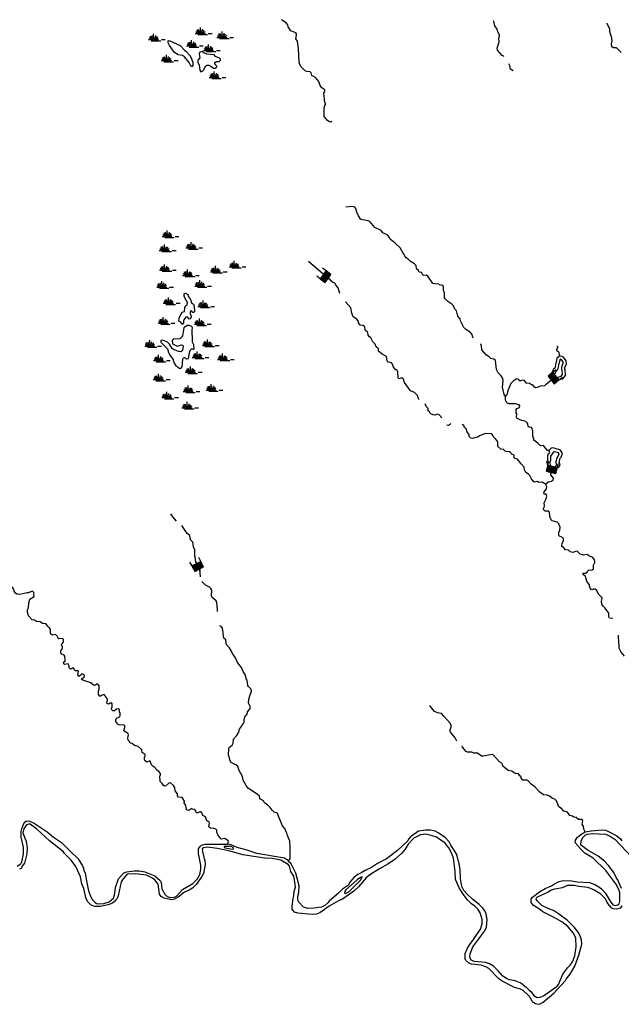
# Model space of a CAD drawing. Extents: x 1286675 to 1569926, y 15801781 to 15931382.
# Drawn here: x 1376034 to 1415435, y 15864896 to 15929408 of the extents above; entities that cross this region are included whole.
import ezdxf

# ---------------------------------------------------------------- set-up
doc = ezdxf.new("R2010")
doc.units = 0
doc.header["$MEASUREMENT"] = 0
for name, color, linetype in [('L3', 7, 'CONTINUOUS'), ('L5', 7, 'CONTINUOUS'), ('L6', 7, 'CONTINUOUS')]:
    doc.layers.add(name, color=color, linetype=linetype)

# ---------------------------------------------------------------- blocks, each defined once
blk = doc.blocks.new('DAM_11')
at = {"layer": 'L6', "color": 7, "linetype": 'CONTINUOUS'}
for p, q in [((-331, 197), (-331, 487)), ((-331, 171), (-305, 197)), ((-331, 136), (-270, 197)), ((-331, 101), (-235, 197)), ((-331, 65), (-199, 197)), ((-331, 30), (-164, 197)), ((-331, -5), (-129, 197)), ((-331, -41), (-93, 197)), ((-331, -76), (-58, 197)), ((-331, -111), (-23, 197)), ((-331, -147), (13, 197)), ((-331, -182), (48, 197)), ((-314, -201), (83, 197)), ((-279, -201), (119, 197)), ((-244, -201), (154, 197)), ((-208, -201), (190, 197)), ((-173, -201), (225, 197)), ((-137, -201), (260, 197)), ((-102, -201), (296, 197)), ((-67, -201), (315, 181)), ((-31, -201), (315, 146)), ((4, -201), (315, 111)), ((39, -201), (315, 75)), ((75, -201), (315, 40)), ((110, -201), (315, 5)), ((315, 197), (315, 487)), ((7, -352), (7, -203)), ((145, -201), (315, -31)), ((181, -201), (315, -66)), ((216, -201), (315, -101)), ((251, -201), (315, -137)), ((287, -201), (315, -172))]:
    blk.add_line(p, q, dxfattribs=at)
at = {"layer": 'L6', "color": 7, "linetype": 'CONTINUOUS', "flags": 128}
blk.add_lwpolyline([(-331, -201), (315, -201), (315, 197), (-331, 197), (-331, -201)], close=True, dxfattribs=at)
blk = doc.blocks.new('DAM_3')
at = {"layer": 'L6', "color": 7, "linetype": 'CONTINUOUS'}
for p, q in [((-331, 197), (-331, 487)), ((-331, 172), (-305, 197)), ((-331, 136), (-270, 197)), ((-331, 101), (-235, 197)), ((-331, 65), (-199, 197)), ((-331, 30), (-164, 197)), ((-331, -5), (-129, 197)), ((-331, -41), (-93, 197)), ((-331, -76), (-58, 197)), ((-331, -111), (-23, 197)), ((-331, -147), (13, 197)), ((-331, -182), (48, 197)), ((-314, -201), (83, 197)), ((-279, -201), (119, 197)), ((-244, -201), (154, 197)), ((-208, -201), (190, 197)), ((-173, -201), (225, 197)), ((-137, -201), (260, 197)), ((-102, -201), (296, 197)), ((-67, -201), (315, 181)), ((-31, -201), (315, 146)), ((4, -201), (315, 111)), ((39, -201), (315, 75)), ((75, -201), (315, 40)), ((110, -201), (315, 5)), ((315, 197), (315, 487)), ((7, -352), (7, -203)), ((145, -201), (315, -31)), ((181, -201), (315, -66)), ((216, -201), (315, -101)), ((251, -201), (315, -137)), ((287, -201), (315, -172))]:
    blk.add_line(p, q, dxfattribs=at)
at = {"layer": 'L6', "color": 7, "linetype": 'CONTINUOUS', "flags": 128}
blk.add_lwpolyline([(-331, -201), (315, -201), (315, 197), (-331, 197), (-331, -201)], close=True, dxfattribs=at)
blk = doc.blocks.new('DAM_17')
at = {"layer": 'L6', "color": 7, "linetype": 'CONTINUOUS'}
for p, q in [((-331, 197), (-331, 487)), ((-331, 171), (-305, 197)), ((-331, 136), (-270, 197)), ((-331, 101), (-235, 197)), ((-331, 65), (-199, 197)), ((-331, 30), (-164, 197)), ((-331, -5), (-129, 197)), ((-331, -41), (-93, 197)), ((-331, -76), (-58, 197)), ((-331, -111), (-23, 197)), ((-331, -147), (13, 197)), ((-331, -182), (48, 197)), ((-314, -201), (83, 197)), ((-279, -201), (119, 197)), ((-244, -201), (154, 197)), ((-208, -201), (190, 197)), ((-173, -201), (225, 197)), ((-137, -201), (260, 197)), ((-102, -201), (296, 197)), ((-67, -201), (315, 181)), ((-31, -201), (315, 146)), ((4, -201), (315, 111)), ((39, -201), (315, 75)), ((75, -201), (315, 40)), ((110, -201), (315, 5)), ((315, 197), (315, 487)), ((7, -352), (7, -203)), ((145, -201), (315, -31)), ((181, -201), (315, -66)), ((216, -201), (315, -101)), ((251, -201), (315, -137)), ((287, -201), (315, -172))]:
    blk.add_line(p, q, dxfattribs=at)
at = {"layer": 'L6', "color": 7, "linetype": 'CONTINUOUS', "flags": 128}
blk.add_lwpolyline([(-331, -201), (315, -201), (315, 197), (-331, 197), (-331, -201)], close=True, dxfattribs=at)
blk = doc.blocks.new('SWAMP')
at = {"layer": 'L5', "color": 140, "linetype": 'CONTINUOUS'}
for p, q in [((-308, -99), (-383, 34)), ((-242, -90), (-316, 125)), ((-151, -90), (-225, 150)), ((-93, -90), (-109, 283)), ((-35, -90), (32, 167)), ((32, -107), (123, 125)), ((98, -90), (197, 34)), ((-441, -99), (222, -99)), ((-267, -173), (355, -173)), ((404, -99), (653, -99))]:
    blk.add_line(p, q, dxfattribs=at)
blk = doc.blocks.new('DAM_32')
at = {"layer": 'L6', "color": 7, "linetype": 'CONTINUOUS'}
for p, q in [((-331, 197), (-331, 487)), ((-331, 171), (-305, 197)), ((-331, 136), (-270, 197)), ((-331, 101), (-235, 197)), ((-331, 65), (-199, 197)), ((-331, 30), (-164, 197)), ((-331, -5), (-129, 197)), ((-331, -41), (-93, 197)), ((-331, -76), (-58, 197)), ((-331, -111), (-23, 197)), ((-331, -147), (13, 197)), ((-331, -182), (48, 197)), ((-314, -201), (83, 197)), ((-279, -201), (119, 197)), ((-244, -201), (154, 197)), ((-208, -201), (190, 197)), ((-173, -201), (225, 197)), ((-137, -201), (260, 197)), ((-102, -201), (296, 197)), ((-67, -201), (315, 181)), ((-31, -201), (315, 146)), ((4, -201), (315, 111)), ((39, -201), (315, 75)), ((75, -201), (315, 40)), ((110, -201), (315, 5)), ((315, 197), (315, 487)), ((7, -352), (7, -203)), ((145, -201), (315, -31)), ((181, -201), (315, -66)), ((216, -201), (315, -101)), ((251, -201), (315, -137)), ((287, -201), (315, -172))]:
    blk.add_line(p, q, dxfattribs=at)
at = {"layer": 'L6', "color": 7, "linetype": 'CONTINUOUS', "flags": 128}
blk.add_lwpolyline([(-331, -201), (315, -201), (315, 197), (-331, 197), (-331, -201)], close=True, dxfattribs=at)

msp = doc.modelspace()

# ---------------------------------------------------------------- linework, layer by layer
at = {"layer": 'L3', "color": 140, "linetype": 'CONTINUOUS', "flags": 128}
for points in [[(1396093, 15923897), (1396028, 15923990), (1395943, 15924599), (1396011, 15924706), (1396020, 15924815), (1395813, 15924950), (1395715, 15925093), (1395626, 15925369), (1395413, 15925613), (1395172, 15925741), (1395116, 15925917), (1395050, 15925984), (1394834, 15926011), (1394726, 15926063), (1394479, 15926316), (1394381, 15926483), (1394332, 15926634), (1394292, 15927518), (1394223, 15928010), (1394125, 15928153), (1394169, 15928386), (1394162, 15928478), (1394112, 15928545), (1393797, 15928673), (1393617, 15928934), (1393585, 15929068), (1393486, 15929202), (1393189, 15929397), (1393180, 15929408)], [(1407735, 15926989), (1407696, 15927033), (1407629, 15927058), (1407333, 15927420), (1407302, 15927537), (1407431, 15927961), (1407409, 15928194), (1407452, 15928319), (1407462, 15928427), (1407347, 15928612), (1407299, 15928796), (1407151, 15929006), (1407088, 15929298), (1407062, 15929330)], [(1415429, 15927268), (1415130, 15927573), (1414897, 15927575), (1414822, 15927626), (1414783, 15927827), (1414843, 15928018), (1414796, 15928318), (1414771, 15928335), (1414690, 15928628), (1414684, 15928786), (1414512, 15929163), (1414506, 15929186)], [(1387254, 15926347), (1387132, 15926599), (1386836, 15926969), (1386704, 15927054), (1386404, 15927099), (1386181, 15927268), (1385844, 15927713), (1385755, 15927898), (1385756, 15928014), (1385823, 15928055), (1386536, 15927722), (1386824, 15927411), (1386924, 15927351), (1387203, 15927040), (1387293, 15926839), (1387365, 15926596), (1387371, 15926404), (1387321, 15926347), (1387254, 15926347)], [(1387908, 15925998), (1388009, 15926030), (1388076, 15926096), (1388229, 15926395), (1388297, 15926436), (1388422, 15926426), (1388554, 15926366), (1388719, 15926231), (1388878, 15926237), (1388945, 15926311), (1388946, 15926370), (1388822, 15926496), (1388815, 15926613), (1388924, 15926662), (1389099, 15926668), (1389184, 15926767), (1389184, 15926817), (1389127, 15926884), (1388853, 15927004), (1388762, 15927097), (1388288, 15927152), (1388097, 15927238), (1387982, 15927322), (1387823, 15927283), (1387788, 15927166), (1387827, 15926899), (1387700, 15926751), (1387707, 15926600), (1387780, 15926450), (1387834, 15926099), (1387908, 15925998)], [(1408343, 15926059), (1408186, 15926177), (1408139, 15926394), (1408064, 15926517)], [(1396484, 15922752), (1396421, 15922693), (1396330, 15922719), (1396189, 15922813), (1395984, 15923057), (1395965, 15923624), (1396025, 15923790), (1396093, 15923897)], [(1403797, 15911667), (1403783, 15911934), (1403750, 15911993), (1403534, 15912045), (1403476, 15912088), (1403218, 15912091), (1403085, 15912125), (1402757, 15912613), (1402658, 15912672), (1402475, 15912657), (1402417, 15912708), (1402385, 15912808), (1402343, 15912851), (1402202, 15912861), (1402153, 15912978), (1402021, 15913079), (1401998, 15913296), (1401900, 15913414), (1401626, 15913567), (1401462, 15913744), (1401354, 15913804), (1401256, 15913930), (1401223, 15914013), (1401141, 15914106), (1400945, 15914458), (1400607, 15914787), (1400309, 15914999), (1400236, 15915166), (1400138, 15915292), (1399814, 15915446), (1399708, 15915597), (1399302, 15915802), (1398973, 15916181), (1398865, 15916240), (1398374, 15916312), (1398227, 15916564), (1398113, 15916807), (1398057, 15917041), (1397975, 15917117), (1397842, 15917169), (1397391, 15917115)], [(1397009, 15911474), (1396898, 15911837), (1396750, 15911997), (1396668, 15912140), (1396511, 15912217), (1394954, 15913559)], [(1386671, 15909469), (1386581, 15909579), (1386465, 15909647), (1386476, 15909872), (1386672, 15910253), (1386822, 15910284), (1386850, 15910559), (1386901, 15910659), (1387011, 15910749), (1387020, 15910874), (1386947, 15911041), (1386800, 15911276), (1386810, 15911451), (1386894, 15911492), (1387043, 15911399), (1387091, 15911248), (1387223, 15911080), (1387295, 15910854), (1387411, 15910778), (1387460, 15910644), (1387472, 15910260), (1387421, 15910219), (1387371, 15910228), (1387314, 15910304), (1387264, 15910329), (1387197, 15910297), (1387196, 15910147), (1387269, 15909988), (1387268, 15909913), (1387158, 15909797), (1387083, 15909806), (1387043, 15909907), (1386985, 15909949), (1386918, 15909908), (1386791, 15909743), (1386765, 15909668), (1386763, 15909502), (1386738, 15909469), (1386671, 15909469)], [(1405746, 15908554), (1405720, 15908595), (1405664, 15908779), (1405533, 15908931), (1405260, 15909117), (1405128, 15909244), (1404908, 15909671), (1404876, 15909805), (1404719, 15909990), (1404640, 15910333), (1404541, 15910451), (1404452, 15910660), (1404328, 15910770), (1404072, 15910939), (1403891, 15911125), (1403858, 15911192), (1403853, 15911508), (1403797, 15911667)], [(1402195, 15904524), (1402158, 15904569), (1402077, 15904786), (1401896, 15904988), (1401631, 15905100), (1401228, 15905646), (1401148, 15905889), (1401057, 15905948), (1400881, 15905883), (1400815, 15905934), (1400795, 15906343), (1400762, 15906418), (1400655, 15906486), (1400506, 15906638), (1400450, 15906847), (1400385, 15906922), (1400160, 15906967), (1400102, 15907026), (1400064, 15907343), (1399766, 15907488), (1399535, 15907682), (1399528, 15907849), (1399371, 15907967), (1399323, 15908143), (1399159, 15908311), (1399036, 15908563), (1398937, 15908639), (1398863, 15908740), (1398832, 15908915), (1398659, 15909075), (1398628, 15909276), (1398537, 15909368), (1398329, 15909404), (1398223, 15909547), (1398215, 15909639), (1398117, 15909790), (1397877, 15909934), (1397788, 15910169), (1397725, 15910536), (1397366, 15910918)], [(1386521, 15906546), (1386605, 15906570), (1386673, 15906661), (1386720, 15907169), (1386754, 15907243), (1386821, 15907268), (1386962, 15907191), (1387096, 15907214), (1387168, 15907672), (1387219, 15907780), (1387295, 15907846), (1387361, 15907845), (1387386, 15907819), (1387444, 15907819), (1387470, 15907852), (1387447, 15908094), (1387349, 15908278), (1387362, 15908620), (1387322, 15908820), (1387325, 15909095), (1387360, 15909220), (1387311, 15909312), (1387129, 15909381), (1386995, 15909382), (1386785, 15909210), (1386696, 15908702), (1386636, 15908603), (1386519, 15908496), (1386085, 15908468), (1386017, 15908393), (1386040, 15908201), (1386090, 15908159), (1386371, 15908023), (1386631, 15908111), (1386714, 15908085), (1386746, 15908010), (1386701, 15907727), (1386592, 15907645), (1386459, 15907663), (1386152, 15907775), (1386020, 15907868), (1385840, 15908145), (1385708, 15908280), (1385392, 15908409), (1385276, 15908385), (1385283, 15908285), (1385711, 15907847), (1385783, 15907604), (1385865, 15907437), (1386078, 15907151), (1386086, 15907084), (1386111, 15907067), (1386150, 15906900), (1386257, 15906732), (1386423, 15906647), (1386521, 15906546)], [(1407852, 15904713), (1407753, 15904855), (1407658, 15905323), (1407697, 15905748), (1407682, 15905906), (1407575, 15906083), (1407377, 15906260), (1407271, 15906478), (1407187, 15907079), (1407087, 15907155), (1406888, 15907207), (1406773, 15907325), (1406599, 15907435), (1406311, 15907772), (1406272, 15908031), (1406232, 15908156), (1406214, 15908170)], [(1411365, 15905830), (1411613, 15905879), (1411784, 15906095), (1411751, 15906486), (1411732, 15906519), (1411733, 15906630), (1411839, 15906862), (1411823, 15907062), (1411657, 15907288), (1411415, 15907387), (1411222, 15907236), (1411167, 15906941), (1411142, 15906917), (1411095, 15906674), (1411076, 15906580), (1411001, 15906515), (1410879, 15906274)], [(1411337, 15905824), (1411227, 15905974), (1411496, 15906053), (1411578, 15906157), (1411556, 15906424), (1411531, 15906466), (1411533, 15906674), (1411636, 15906898), (1411628, 15906990), (1411529, 15907124), (1411446, 15907158), (1411404, 15907125), (1411352, 15906842), (1411326, 15906818), (1411291, 15906635), (1411258, 15906473), (1411162, 15906390), (1411057, 15906184)], [(1407852, 15904713), (1407970, 15904853), (1408040, 15905186), (1408228, 15905583), (1408422, 15905798), (1408565, 15905888), (1408673, 15905845), (1408755, 15905778), (1408872, 15905768), (1408981, 15905808), (1409047, 15905791), (1409187, 15905623), (1409428, 15905603)], [(1409423, 15905603), (1409547, 15905510), (1409605, 15905501), (1409712, 15905367), (1409812, 15905316), (1409954, 15905339), (1410154, 15905429), (1410421, 15905443), (1410522, 15905517), (1410658, 15905653), (1410841, 15905784)], [(1409396, 15902703), (1409329, 15902746), (1409315, 15902921), (1409274, 15903005), (1409175, 15903081), (1408925, 15903142), (1408619, 15903287), (1408578, 15903371), (1408589, 15903588), (1408556, 15903655), (1408559, 15903863), (1408601, 15903937), (1408760, 15903994), (1408795, 15904102), (1408754, 15904169), (1408496, 15904239), (1408080, 15904243), (1407947, 15904303), (1407857, 15904471), (1407852, 15904713)], [(1402791, 15903778), (1402784, 15903937), (1402677, 15904046), (1402620, 15904197), (1402573, 15904231)], [(1403672, 15903330), (1403513, 15903512), (1403388, 15903555), (1403221, 15903490), (1403121, 15903508), (1402955, 15903585), (1402898, 15903644), (1402882, 15903736), (1402791, 15903778)], [(1404267, 15902959), (1404189, 15902871), (1404113, 15902830), (1404030, 15902831), (1404002, 15902860)], [(1409352, 15899629), (1409187, 15899747), (1409089, 15899915), (1409083, 15900098), (1408877, 15900309), (1408639, 15900620), (1408464, 15900664), (1408415, 15900706), (1408408, 15900864), (1408375, 15900898), (1408242, 15900933), (1408193, 15901025), (1408111, 15901101), (1407902, 15901112), (1407828, 15901146), (1407729, 15901256), (1407546, 15901274), (1407339, 15901435), (1407343, 15901760), (1407220, 15901920), (1407038, 15902088), (1406998, 15902197), (1406916, 15902281), (1406549, 15902286), (1406147, 15902140), (1406030, 15902050), (1405813, 15902011), (1405712, 15901962), (1405587, 15901980), (1405480, 15902106), (1405465, 15902231), (1405333, 15902383), (1405269, 15902592), (1405162, 15902693), (1405113, 15902827), (1405023, 15902889)], [(1410696, 15901182), (1410605, 15901191), (1410415, 15901418), (1410349, 15901519), (1410149, 15901496), (1409968, 15901672), (1409711, 15901858), (1409696, 15901992), (1409647, 15902067), (1409642, 15902442), (1409586, 15902659), (1409536, 15902718), (1409394, 15902695)], [(1410625, 15900214), (1410549, 15900441), (1410617, 15900580), (1410628, 15900870), (1410756, 15901059), (1410696, 15901182)], [(1410986, 15901363), (1410848, 15901330), (1410696, 15901182)], [(1410821, 15900174), (1410747, 15900390), (1410815, 15900531), (1410826, 15900806), (1410987, 15901046), (1410998, 15901101)], [(1411240, 15900050), (1411326, 15900076), (1411424, 15900226), (1411366, 15900424), (1411384, 15900464), (1411417, 15900628), (1411438, 15900669), (1411503, 15900752), (1411576, 15900981), (1411446, 15901194), (1411103, 15901308), (1410986, 15901363)], [(1411064, 15900116), (1411149, 15900181), (1411214, 15900231), (1411152, 15900441), (1411193, 15900527), (1411226, 15900693), (1411268, 15900777), (1411323, 15900847), (1411358, 15900955), (1411317, 15901022), (1411060, 15901092), (1410997, 15901092)], [(1410466, 15898984), (1410643, 15899124), (1410868, 15899163), (1410977, 15899262), (1410987, 15899379), (1410814, 15899589), (1410832, 15899722), (1410856, 15899786)], [(1410466, 15898984), (1410259, 15899111), (1410042, 15899088), (1409951, 15899156), (1409759, 15899116), (1409660, 15899175), (1409545, 15899318), (1409447, 15899552), (1409356, 15899628)], [(1413708, 15893902), (1413676, 15894011), (1413577, 15894162), (1413304, 15894289), (1413204, 15894374), (1412971, 15894318), (1412730, 15894395), (1412556, 15894555), (1412490, 15894589), (1412256, 15894491), (1412089, 15894543), (1411982, 15894644), (1411774, 15894671), (1411667, 15894805), (1411584, 15894864), (1411543, 15894940), (1411553, 15895106), (1411655, 15895264), (1411656, 15895405), (1411582, 15895481), (1411383, 15895566), (1411342, 15895617), (1411343, 15895809), (1411412, 15895958), (1411430, 15896166), (1411341, 15896384), (1411234, 15896493), (1410901, 15896571), (1410843, 15896638), (1410745, 15896856), (1410740, 15897148), (1410674, 15897207), (1410441, 15897209), (1410309, 15897344), (1410385, 15897460), (1410411, 15897551), (1410387, 15897743), (1410498, 15897967), (1410550, 15898191), (1410518, 15898325), (1410393, 15898318), (1410360, 15898360), (1410386, 15898476), (1410530, 15898675), (1410548, 15898800), (1410516, 15898917), (1410483, 15898942), (1410466, 15898984)], [(1386298, 15896560), (1386062, 15896834), (1385930, 15897035)], [(1387532, 15894200), (1387508, 15894267), (1387512, 15894675), (1387414, 15894860), (1387368, 15895177), (1387211, 15895329), (1387173, 15895613), (1387008, 15895748), (1386643, 15896272)], [(1387881, 15892897), (1387830, 15893397), (1387757, 15893556), (1387561, 15893891), (1387531, 15894208)], [(1414870, 15890164), (1414663, 15890201), (1414614, 15890277), (1414616, 15890518), (1414369, 15890846), (1414237, 15890980), (1414164, 15891114), (1414132, 15891315), (1414176, 15891481), (1414168, 15891548), (1413937, 15891758), (1413839, 15892009), (1413732, 15892085), (1413607, 15892095), (1413481, 15892063), (1413399, 15892155), (1413335, 15892398), (1413187, 15892624), (1413081, 15892917), (1412925, 15893085), (1412967, 15893151), (1413117, 15893150), (1413209, 15893216), (1413227, 15893282), (1413294, 15893331), (1413536, 15893362), (1413611, 15893428), (1413614, 15893662), (1413707, 15893836), (1413699, 15893911)], [(1376237, 15891786), (1375995, 15891739), (1375837, 15891775), (1375754, 15891834), (1375672, 15891968), (1375665, 15892019), (1375640, 15892060), (1375641, 15892102), (1375395, 15892422), (1375329, 15892473), (1375230, 15892541), (1375156, 15892642), (1375143, 15892690)], [(1388990, 15890639), (1388993, 15890775), (1388947, 15891209), (1388899, 15891334), (1388635, 15891554), (1388586, 15891663), (1388607, 15892021), (1388550, 15892147), (1388459, 15892223), (1388194, 15892351), (1387960, 15892598)], [(1379688, 15886738), (1379622, 15886780), (1379590, 15886922), (1379490, 15886915), (1379415, 15886858), (1379331, 15886875), (1379282, 15886934), (1379284, 15887076), (1379218, 15887193), (1378976, 15887154), (1378918, 15887205), (1378911, 15887322), (1379004, 15887379), (1379021, 15887454), (1378991, 15887696), (1378950, 15887763), (1378751, 15887857), (1378718, 15887932), (1378720, 15888057), (1378787, 15888132), (1378839, 15888256), (1378831, 15888331), (1378774, 15888407), (1378791, 15888490), (1378893, 15888614), (1378903, 15888797), (1378845, 15888856), (1378604, 15888850), (1378530, 15888926), (1378489, 15889027), (1378373, 15889120), (1378181, 15889080), (1378082, 15889156), (1378050, 15889232), (1378044, 15889457), (1377978, 15889566), (1377863, 15889659), (1377814, 15889759), (1377715, 15889827), (1377532, 15889846), (1377374, 15889948), (1377133, 15889975), (1377009, 15890060), (1376843, 15890087), (1376612, 15890356), (1376548, 15890599), (1376550, 15890740), (1376610, 15890881), (1376622, 15891206), (1376700, 15891439), (1376977, 15891619), (1376954, 15891869), (1376872, 15891962), (1376588, 15891857), (1376521, 15891866), (1376237, 15891786)], [(1391094, 15884217), (1391128, 15884284), (1391121, 15884409), (1391023, 15884627), (1391034, 15884868), (1391121, 15885184), (1391189, 15885300), (1391208, 15885466), (1391167, 15885567), (1391027, 15885710), (1390978, 15885794), (1390924, 15886128), (1390875, 15886220), (1390827, 15886462), (1390663, 15886697), (1390550, 15886965), (1390303, 15887285), (1390173, 15887595), (1389977, 15887880), (1389936, 15887989), (1389772, 15888249), (1389608, 15888418), (1389559, 15888535), (1389537, 15888769), (1389413, 15888895), (1389372, 15888987), (1389336, 15889446), (1389311, 15889463), (1389312, 15889538), (1389222, 15889656), (1389149, 15889689)], [(1415647, 15887700), (1415433, 15887969), (1415294, 15888237), (1415283, 15888787), (1415250, 15888870), (1415252, 15889075)], [(1382885, 15882785), (1382853, 15882827), (1382913, 15883043), (1382914, 15883135), (1382848, 15883177), (1382557, 15883197), (1382466, 15883248), (1382334, 15883433), (1382336, 15883583), (1382420, 15883674), (1382588, 15883738), (1382622, 15883821), (1382624, 15883988), (1382566, 15884055), (1382560, 15884180), (1382485, 15884265), (1382377, 15884233), (1382242, 15884134), (1382142, 15884135), (1382076, 15884194), (1382052, 15884278), (1382095, 15884394), (1382097, 15884577), (1382056, 15884644), (1381956, 15884637), (1381881, 15884571), (1381789, 15884581), (1381731, 15884623), (1381775, 15884814), (1381768, 15884939), (1381571, 15885200), (1381445, 15885151), (1381336, 15885078), (1381278, 15885087), (1381196, 15885196), (1381198, 15885421), (1381241, 15885537), (1381244, 15885754), (1381154, 15885880), (1381087, 15885881), (1380961, 15885782), (1380878, 15885800), (1380696, 15885960), (1380165, 15886124), (1380090, 15886192), (1380099, 15886242), (1380242, 15886298), (1380267, 15886331), (1380268, 15886431), (1380169, 15886541), (1380094, 15886517), (1379959, 15886385), (1379868, 15886403), (1379852, 15886453), (1379896, 15886694), (1379863, 15886753), (1379688, 15886738)], [(1404667, 15882146), (1404548, 15882365), (1404252, 15882719), (1404203, 15882811), (1404289, 15883052), (1404291, 15883177), (1404209, 15883336), (1403814, 15883765), (1403666, 15883950), (1403400, 15883987), (1403201, 15884081), (1402946, 15884400), (1402864, 15884468)], [(1393640, 15874305), (1393742, 15874428), (1393741, 15875145), (1393729, 15875579), (1393575, 15875947), (1393560, 15876039), (1393389, 15876408), (1393249, 15876593), (1392990, 15877212), (1392917, 15877430), (1392709, 15877482), (1392577, 15877609), (1392446, 15877793), (1392256, 15877962), (1392058, 15878098), (1392001, 15878232), (1391802, 15878334), (1391753, 15878410), (1391729, 15878527), (1391581, 15878670), (1391010, 15879026), (1390887, 15879178), (1390675, 15879588), (1390636, 15879831), (1390415, 15880208), (1390326, 15880484), (1390186, 15880594), (1389879, 15880748), (1389798, 15880882), (1389783, 15881049), (1389718, 15881224), (1389723, 15881649), (1389757, 15881716), (1389950, 15881880), (1390019, 15882004), (1390047, 15882271), (1390241, 15882485), (1390385, 15882725), (1390437, 15882916), (1390564, 15883090), (1390582, 15883173), (1390692, 15883297), (1390726, 15883380), (1390727, 15883522), (1390788, 15883721), (1390932, 15883903), (1390959, 15884069), (1391094, 15884217)], [(1389644, 15875383), (1389704, 15875532), (1389688, 15875608), (1389465, 15875769), (1389273, 15875721), (1389198, 15875738), (1389001, 15875990), (1388936, 15876166), (1388938, 15876308), (1388872, 15876367), (1388739, 15876410), (1388531, 15876438), (1388432, 15876530), (1388433, 15876680), (1388468, 15876755), (1388444, 15876847), (1388294, 15876924), (1388197, 15877175), (1388032, 15877277), (1387959, 15877444), (1387884, 15877503), (1387826, 15877504), (1387709, 15877438), (1387617, 15877448), (1387544, 15877590), (1387453, 15877650), (1387336, 15877684), (1387303, 15877726), (1387110, 15877604), (1387019, 15877605), (1386969, 15877639), (1386922, 15877914), (1386816, 15878107), (1386817, 15878207), (1386678, 15878450), (1386437, 15878470), (1386380, 15878562), (1386373, 15878687), (1386208, 15878881), (1386186, 15879106), (1386104, 15879240), (1385906, 15879409), (1385797, 15879385), (1385612, 15879212), (1385512, 15879188), (1385437, 15879248), (1385372, 15879373), (1385223, 15879500), (1385219, 15879867), (1385245, 15879900), (1385254, 15880008), (1385147, 15880151), (1384990, 15880253), (1384958, 15880336), (1384884, 15880421), (1384743, 15880497), (1384661, 15880581), (1384588, 15880816), (1384547, 15880858), (1384371, 15880760), (1384239, 15880870), (1384198, 15880970), (1384208, 15881087), (1384251, 15881186), (1384243, 15881270), (1384053, 15881397), (1384030, 15881564), (1383799, 15881791), (1383550, 15881861), (1383393, 15881979), (1383268, 15882006), (1383236, 15882106), (1383145, 15882199), (1383122, 15882357), (1383158, 15882540), (1383134, 15882641), (1382885, 15882785)], [(1409142, 15879580), (1408984, 15879590), (1408885, 15879708), (1408869, 15879791), (1408779, 15879876), (1408713, 15879993), (1408488, 15880012), (1408257, 15880182), (1408016, 15880218), (1407685, 15880488), (1407662, 15880613), (1407604, 15880697), (1407455, 15880774), (1407044, 15881237), (1406978, 15881263), (1406393, 15881153), (1406276, 15881154), (1406012, 15881340), (1405778, 15881343), (1405654, 15881411), (1405371, 15881406), (1405271, 15881449), (1405033, 15881752), (1405010, 15881821)], [(1413059, 15876199), (1412978, 15876367), (1412955, 15876575), (1412881, 15876668), (1412917, 15876934), (1412834, 15877002), (1412634, 15877004), (1412485, 15877130), (1412327, 15877157), (1412228, 15877224), (1412070, 15877267), (1411914, 15877477), (1411673, 15877555), (1411524, 15877731), (1411334, 15877841), (1411187, 15878218), (1411080, 15878327), (1410939, 15878379), (1410740, 15878531), (1410575, 15878607), (1410341, 15878626), (1410093, 15878787), (1409763, 15879148), (1409532, 15879317), (1409317, 15879553), (1409251, 15879587), (1409142, 15879588)], [(1382310, 15871666), (1382108, 15871526), (1381824, 15871421), (1381314, 15871294), (1380947, 15871306), (1380707, 15871400), (1380501, 15871603), (1380386, 15871812), (1380227, 15872473), (1380114, 15872791), (1380011, 15873242), (1379719, 15873928), (1379407, 15874340), (1378962, 15874787), (1378896, 15874888), (1377979, 15875607), (1377130, 15876383), (1376717, 15876704), (1376600, 15876706), (1376483, 15876665), (1376296, 15876384), (1376243, 15876126), (1376405, 15875666), (1376430, 15875649), (1376485, 15875432), (1376516, 15875165), (1376503, 15874756), (1376338, 15874150), (1376177, 15873935), (1376159, 15873810), (1376023, 15873746)], [(1376036, 15874037), (1376112, 15874103), (1376121, 15874169), (1376172, 15874219), (1376294, 15874751), (1376283, 15875192), (1376132, 15875844), (1376136, 15876202), (1376180, 15876402), (1376309, 15876750), (1376385, 15876841), (1376494, 15876907), (1376685, 15876896), (1376992, 15876759), (1377844, 15876200), (1378257, 15875853), (1378778, 15875498), (1379355, 15874916), (1379858, 15874435), (1380144, 15873965), (1380209, 15873806), (1380232, 15873664), (1380322, 15873513), (1380416, 15872996), (1380551, 15872327), (1380672, 15871984), (1380811, 15871749), (1380975, 15871564), (1381075, 15871505), (1381266, 15871469), (1381550, 15871499), (1381901, 15871620), (1382179, 15871851), (1382248, 15872050), (1382311, 15872549), (1382510, 15873114), (1382856, 15873501), (1383057, 15873582), (1383532, 15873644), (1383874, 15873632), (1384240, 15873569), (1384895, 15873312), (1385225, 15873000), (1385299, 15872874), (1385344, 15872457), (1385540, 15872104), (1385697, 15871969), (1385913, 15871900), (1386163, 15871914), (1386297, 15871979), (1386693, 15872416), (1387373, 15872817), (1387651, 15873089), (1387821, 15873404), (1387892, 15873728), (1387895, 15874011), (1387745, 15874780), (1387749, 15875080), (1387859, 15875237), (1387951, 15875319), (1388185, 15875383), (1389644, 15875383)], [(1402930, 15876300), (1402605, 15876304), (1402154, 15876242), (1401633, 15875873), (1401506, 15875716), (1401455, 15875608), (1400781, 15874966), (1400058, 15874432), (1399463, 15874131), (1399077, 15873852), (1398650, 15873656), (1398448, 15873534), (1398180, 15873403), (1397936, 15873223), (1397641, 15872876), (1397564, 15872710), (1397178, 15872448), (1396941, 15872201), (1396302, 15871658), (1396217, 15871534), (1396015, 15871361), (1395797, 15871255), (1395305, 15871186), (1394897, 15871182), (1394631, 15871268), (1394293, 15871614), (1394245, 15871789), (1394247, 15871973), (1394317, 15872230), (1394330, 15872655), (1394114, 15873483), (1393821, 15874094), (1393648, 15874263), (1393640, 15874305)], [(1409011, 15865797), (1408837, 15865882), (1408447, 15866004), (1407635, 15866404), (1407387, 15866591), (1406769, 15867239), (1406554, 15867358), (1406263, 15867462), (1405622, 15867519), (1405440, 15867596), (1405250, 15867773), (1405210, 15867882), (1405213, 15868215), (1405368, 15868580), (1405495, 15868795), (1405774, 15869167), (1405851, 15869283), (1406215, 15869829), (1406327, 15870169), (1406330, 15870453), (1406202, 15870896), (1406030, 15871123), (1405832, 15871317), (1405625, 15871469), (1405361, 15871730), (1405074, 15872109), (1404812, 15872537), (1404585, 15873073), (1404558, 15873598), (1404442, 15874474), (1404313, 15874826), (1404150, 15875144), (1403903, 15875456), (1403333, 15875837), (1402992, 15875958), (1402643, 15876036), (1402285, 15876007), (1401857, 15875779), (1401486, 15875391), (1401282, 15875052), (1401054, 15874796), (1400633, 15874409), (1400146, 15874073), (1399601, 15873779), (1398955, 15873378), (1398719, 15873172), (1398229, 15872603), (1397926, 15872298), (1397170, 15871790)], [(1408999, 15866164), (1408809, 15866299), (1408493, 15866436), (1408119, 15866507), (1407912, 15866585), (1407672, 15866737), (1407367, 15867082), (1407054, 15867386), (1406806, 15867547), (1406540, 15867625), (1405808, 15867692), (1405634, 15867794), (1405551, 15867886), (1405511, 15867987), (1405530, 15868212), (1405719, 15868668), (1406497, 15869701), (1406600, 15869950), (1406647, 15870458), (1406593, 15870816), (1406495, 15871018), (1406364, 15871202), (1406125, 15871430), (1405712, 15871752), (1405332, 15872114), (1405127, 15872350), (1404988, 15872610), (1404894, 15873128), (1404875, 15873711), (1404790, 15874245), (1404765, 15874262), (1404686, 15874622), (1404661, 15874647), (1404653, 15874705), (1404367, 15875200), (1404269, 15875318), (1404154, 15875544), (1403932, 15875797), (1403478, 15876110), (1403254, 15876230), (1402930, 15876300)], [(1409011, 15866163), (1409201, 15866028), (1409391, 15865818), (1409482, 15865759), (1409704, 15865473), (1409928, 15865346), (1410120, 15865353), (1410337, 15865450), (1411235, 15866092), (1411312, 15866199), (1411610, 15866871), (1411931, 15867302), (1412082, 15867459), (1412243, 15867682), (1412397, 15868080), (1412469, 15868671), (1412466, 15869222), (1412294, 15869565), (1411940, 15869985), (1411543, 15870289), (1411005, 15870611), (1410291, 15870951), (1410143, 15871086), (1409671, 15871399), (1409531, 15871567), (1409533, 15871817), (1409626, 15871924), (1410071, 15872262), (1410456, 15872491), (1410858, 15872662), (1411059, 15872794), (1411361, 15872949), (1411637, 15873013), (1412170, 15872983), (1412552, 15872913), (1413344, 15872871), (1413692, 15872743), (1413966, 15872599), (1414148, 15872455), (1414370, 15872195), (1414698, 15871658), (1414879, 15871423), (1415054, 15871363), (1415213, 15871411), (1415288, 15871486), (1415340, 15871644), (1415345, 15872202), (1415273, 15872428), (1415068, 15872796), (1414418, 15873653), (1413601, 15874469), (1413046, 15874791), (1412798, 15875035), (1412452, 15875439), (1412420, 15875531), (1412429, 15875647), (1412564, 15875854), (1412783, 15876027), (1413059, 15876199)], [(1415448, 15872484), (1415285, 15872827), (1415212, 15873062), (1415130, 15873171), (1414942, 15873531), (1414605, 15874001), (1414332, 15874270), (1413911, 15874608), (1413189, 15875006), (1412826, 15875302), (1412793, 15875369), (1412803, 15875577), (1412922, 15875826), (1413074, 15875983), (1413208, 15876040), (1413533, 15876095), (1414408, 15876045), (1414715, 15875917), (1415030, 15875697), (1416118, 15874536)], [(1413059, 15876199), (1413468, 15876262), (1414219, 15876321), (1414394, 15876311), (1414601, 15876226), (1415140, 15875937), (1415372, 15875743), (1415479, 15875609)], [(1393640, 15874305), (1393375, 15874466), (1391554, 15874778), (1390940, 15875002), (1390283, 15875168), (1389893, 15875355), (1389644, 15875383)], [(1397170, 15871790), (1396911, 15871676), (1396298, 15871316), (1395685, 15870881), (1395476, 15870792), (1395192, 15870770), (1394251, 15870864), (1394027, 15870933), (1393912, 15871060), (1393879, 15871135), (1393873, 15871343), (1393937, 15871818), (1393989, 15872009), (1394017, 15872284), (1394087, 15872566), (1394034, 15873058), (1393979, 15873301), (1393799, 15873594), (1393694, 15873937), (1393621, 15874055), (1393140, 15874344), (1392567, 15874458), (1392084, 15874472), (1390653, 15874697), (1389822, 15874931), (1388999, 15875099), (1388316, 15875181), (1388074, 15875151), (1387990, 15875093), (1388005, 15874910), (1388093, 15874542), (1388108, 15874400), (1388149, 15874342), (1388179, 15874058), (1388064, 15873468), (1387970, 15873260), (1387597, 15872756), (1387361, 15872509), (1387135, 15872370), (1386825, 15872240), (1386421, 15871911), (1386178, 15871789), (1385969, 15871749), (1385504, 15871846), (1385296, 15871949), (1385182, 15872117), (1385106, 15872776), (1384892, 15873045), (1384735, 15873163), (1384337, 15873351), (1383630, 15873451), (1383105, 15873432), (1383029, 15873383), (1382810, 15873119), (1382674, 15872920), (1382489, 15871997), (1382412, 15871823), (1382319, 15871716), (1382310, 15871666)], [(1389982, 15875063), (1390066, 15875095), (1390016, 15875171), (1389884, 15875230), (1389434, 15875236), (1389417, 15875186), (1389483, 15875143), (1389982, 15875063)], [(1376036, 15874037), (1375858, 15873923)], [(1397374, 15872162), (1397592, 15872260), (1398376, 15873059), (1398470, 15873242), (1398344, 15873201), (1398126, 15873054), (1397385, 15872396), (1397326, 15872305), (1397308, 15872188), (1397374, 15872162)], [(1409592, 15865074), (1409824, 15864939), (1409982, 15864896), (1410124, 15864928), (1410308, 15865026), (1411023, 15865635), (1411781, 15866461), (1411815, 15866544), (1412085, 15866867), (1412398, 15867397), (1412647, 15868120), (1412846, 15868843), (1412823, 15869118), (1412734, 15869377), (1412612, 15869628), (1412373, 15869922), (1411919, 15870394), (1411332, 15870833), (1410992, 15871036), (1410685, 15871147), (1410220, 15871369), (1409915, 15871672), (1409858, 15871781), (1409875, 15871864), (1409951, 15871938), (1410629, 15872240), (1410847, 15872388), (1411090, 15872468), (1411590, 15872555), (1411925, 15872694), (1412367, 15872698), (1412649, 15872628), (1413249, 15872572), (1413656, 15872402), (1414037, 15872173), (1414367, 15871853), (1414555, 15871468), (1414744, 15871241), (1414877, 15871165)], [(1414877, 15871165), (1415102, 15871146), (1415394, 15871226), (1415495, 15871342)], [(1409592, 15865074), (1409478, 15865309), (1409313, 15865519), (1409008, 15865805)]]:
    msp.add_lwpolyline(points, dxfattribs=at)
at = {"layer": 'L3', "color": 140, "linetype": 'CONTINUOUS'}
msp.add_open_spline([(1411415, 15907387), (1411400, 15907445), (1411386, 15907502), (1411371, 15907560), (1411370, 15907567), (1411367, 15907573), (1411365, 15907579), (1411362, 15907588), (1411361, 15907597), (1411358, 15907606), (1411356, 15907613), (1411351, 15907620), (1411345, 15907625), (1411336, 15907634), (1411322, 15907637), (1411313, 15907645), (1411308, 15907649), (1411305, 15907655), (1411299, 15907658), (1411293, 15907662), (1411286, 15907667), (1411280, 15907671), (1411273, 15907676), (1411267, 15907680), (1411260, 15907684), (1411252, 15907690), (1411241, 15907690), (1411234, 15907697), (1411230, 15907701), (1411229, 15907706), (1411227, 15907711), (1411225, 15907717), (1411223, 15907724), (1411221, 15907730), (1411219, 15907737), (1411216, 15907743), (1411214, 15907750), (1411211, 15907758), (1411208, 15907767), (1411208, 15907776), (1411208, 15907787), (1411212, 15907798), (1411214, 15907809), (1411216, 15907818), (1411218, 15907826), (1411221, 15907835), (1411224, 15907847), (1411242, 15907850), (1411247, 15907861), (1411251, 15907871), (1411249, 15907884), (1411254, 15907894), (1411256, 15907898), (1411258, 15907903), (1411260, 15907907), (1411266, 15907920), (1411273, 15907933), (1411273, 15907946), (1411273, 15907951), (1411273, 15907955), (1411273, 15907960), (1411273, 15907964), (1411273, 15907968), (1411273, 15907973), (1411273, 15907979), (1411273, 15907986), (1411273, 15907992), (1411273, 15907997), (1411269, 15908001), (1411267, 15908005), (1411265, 15908008), (1411260, 15908009), (1411260, 15908012), (1411260, 15908014), (1411260, 15908016), (1411260, 15908019), (1411260, 15908021), (1411260, 15908023), (1411260, 15908025)], degree=3, knots=[0, 0, 0, 0, 0.241656, 0.241656, 0.241656, 0.269824, 0.269824, 0.269824, 0.306577, 0.306577, 0.306577, 0.338705, 0.338705, 0.338705, 0.390651, 0.390651, 0.390651, 0.415855, 0.415855, 0.415855, 0.447979, 0.447979, 0.447979, 0.480095, 0.480095, 0.480095, 0.519937, 0.519937, 0.519937, 0.539854, 0.539854, 0.539854, 0.568035, 0.568035, 0.568035, 0.596216, 0.596216, 0.596216, 0.632956, 0.632956, 0.632956, 0.678402, 0.678402, 0.678402, 0.715141, 0.715141, 0.715141, 0.765539, 0.765539, 0.765539, 0.810985, 0.810985, 0.810985, 0.830903, 0.830903, 0.830903, 0.887265, 0.887265, 0.887265, 0.905093, 0.905093, 0.905093, 0.922908, 0.922908, 0.922908, 0.949644, 0.949644, 0.949644, 0.969574, 0.969574, 0.969574, 0.982171, 0.982171, 0.982171, 0.991093, 0.991093, 0.991093, 1, 1, 1, 1], dxfattribs=at)

# ---------------------------------------------------------------- block references
at = {"layer": 'L5', "color": 140, "linetype": 'CONTINUOUS', "xscale": 1.000000000097578, "yscale": 1.000000000097578, "zscale": 1.000000000097578, "rotation": 0.0008004141529982364}
for p in [(1387978, 15928611), (1384913, 15928205), (1389393, 15928349), (1387402, 15927786), (1388515, 15927497), (1385751, 15926829), (1388882, 15925728), (1385804, 15915309), (1385620, 15914391), (1387363, 15914549), (1385633, 15913094), (1390192, 15913317), (1387140, 15912753), (1388961, 15912989), (1385450, 15911993), (1387939, 15912058), (1385882, 15910931), (1388149, 15910722), (1385542, 15909634), (1387913, 15909555), (1384664, 15908127), (1388437, 15908166), (1387769, 15907380), (1389432, 15907249), (1385240, 15907170), (1387323, 15906410), (1385227, 15905925), (1385778, 15904745), (1387179, 15905152), (1388686, 15905243), (1387101, 15904077)]:
    msp.add_blockref('SWAMP', p, dxfattribs=at)
at = {"layer": 'L6', "color": 7, "linetype": 'CONTINUOUS'}
for name, p, xscale, yscale, zscale, rotation in [('DAM_32', (1396073, 15912577), 0.9999994090317393, 0.9999994090317393, 0.9999994090317393, 53.72236636391579), ('DAM_17', (1411000, 15905928), 0.9999990457682867, 0.9999990457682867, 0.9999990457682867, 308.7220601630374), ('DAM_3', (1410891, 15899940), 0.9999995710880714, 0.9999995710880714, 0.9999995710880714, 345.7474962789812), ('DAM_11', (1387707, 15893596), 1.000002466879699, 1.000002466879699, 1.000002466879699, 27.9452212948173)]:
    msp.add_blockref(name, p, dxfattribs=dict(at, xscale=xscale, yscale=yscale, zscale=zscale, rotation=rotation))

doc.saveas('drawing.dxf')
